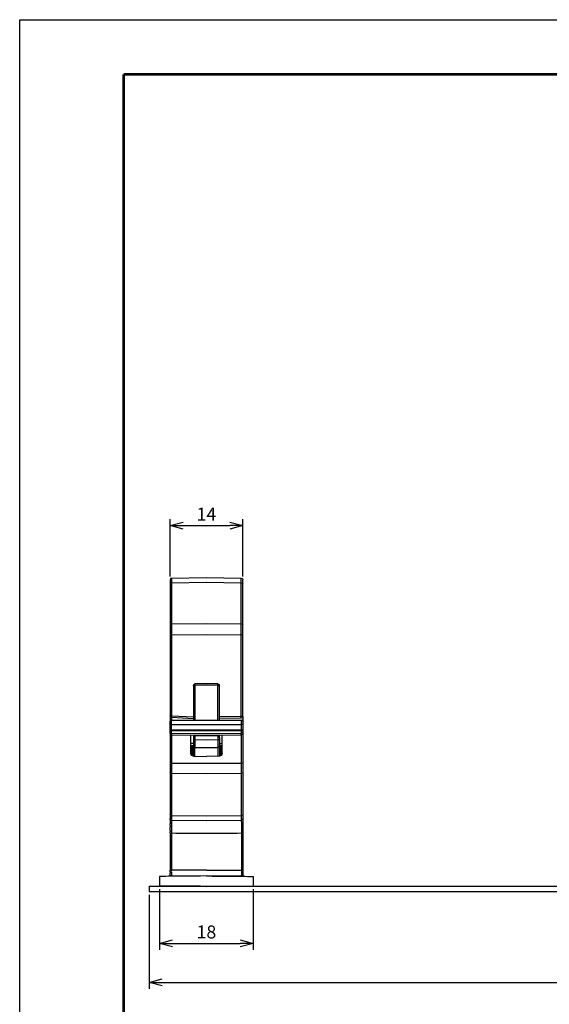
# Model space of a CAD drawing. Extents: x 0 to 210, y 0 to 297.
# Drawn here: x 0 to 102, y 108 to 297 of the extents above; entities that cross this region are included whole.
import ezdxf

# ---------------------------------------------------------------- set-up
doc = ezdxf.new("R2010")
doc.units = 0
doc.header["$LTSCALE"] = 0.3
doc.header["$MEASUREMENT"] = 0
doc.layers.get('0').update_dxf_attribs({"linetype": 'CONTINUOUS'})
doc.layers.get('Defpoints').update_dxf_attribs({"linetype": 'CONTINUOUS'})
doc.layers.add('VIEW0001', color=7, linetype='CONTINUOUS')
doc.styles.get("Standard").update_dxf_attribs({"font": 'txt', "bigfont": 'EXTFONT'})
doc.dimstyles.new('1111', dxfattribs={"dimtxt": 2.5, "dimasz": 2.5, "dimexe": 1.25, "dimexo": 0.625, "dimtad": 1, "dimdec": 0, "dimtxsty": 'STANDARD', "dimblk": 'OPEN30', "dimcen": 2.5, "dimclrt": 2, "dimadec": 0, "dimazin": 0, "dimtfac": 1, "dimtdec": 0, "dimtmove": 0, "dimatfit": 3, "dimldrblk": 'OPEN30', "dimfxl": 1, "dimarcsym": 0})

# ---------------------------------------------------------------- blocks, each defined once
blk = doc.blocks.new('_Open30')
at = {"color": 0, "linetype": 'ByBlock', "lineweight": -2}
for p, q in [((-1, 0.268), (0, 0)), ((0, 0), (-1, -0.268)), ((0, 0), (-1, 0))]:
    blk.add_line(p, q, dxfattribs=at)
blk = doc.blocks.new('*D2')
at = {"color": 0, "lineweight": -2, "transparency": 16777216}
for p, q in [((24.9, 128.61), (24.9, 110.48)), ((194.9, 128.61), (194.9, 110.48)), ((27.4, 111.73), (192.4, 111.73))]:
    blk.add_line(p, q, dxfattribs=at)
at = {"layer": 'Defpoints', "color": 0, "transparency": 16777216}
for p in [(24.9, 129.23), (194.9, 129.23), (194.9, 111.73)]:
    blk.add_point(p, dxfattribs=at)
at = {"color": 0, "lineweight": -2, "transparency": 16777216, "xscale": 2.5, "yscale": 2.5, "zscale": 2.5, "rotation": 180}
blk.add_blockref('_Open30', (24.9, 111.73), dxfattribs=at)
at = {"color": 0, "lineweight": -2, "transparency": 16777216, "xscale": 2.5, "yscale": 2.5, "zscale": 2.5}
blk.add_blockref('_Open30', (194.9, 111.73), dxfattribs=at)
at = {"color": 2, "transparency": 16777216, "insert": (109.9, 113.61), "char_height": 2.5, "attachment_point": 5}
blk.add_mtext('170', dxfattribs=at)
blk = doc.blocks.new('*D8')
at = {"color": 0, "lineweight": -2, "transparency": 16777216}
for p, q in [((26.9, 129.66), (26.9, 117.98)), ((44.9, 129.66), (44.9, 117.98)), ((29.4, 119.23), (42.4, 119.23))]:
    blk.add_line(p, q, dxfattribs=at)
at = {"layer": 'Defpoints', "color": 0, "transparency": 16777216}
for p in [(26.9, 130.29), (44.9, 130.29), (44.9, 119.23)]:
    blk.add_point(p, dxfattribs=at)
at = {"color": 0, "lineweight": -2, "transparency": 16777216, "xscale": 2.5, "yscale": 2.5, "zscale": 2.5, "rotation": 180}
blk.add_blockref('_Open30', (26.9, 119.23), dxfattribs=at)
at = {"color": 0, "lineweight": -2, "transparency": 16777216, "xscale": 2.5, "yscale": 2.5, "zscale": 2.5}
blk.add_blockref('_Open30', (44.9, 119.23), dxfattribs=at)
at = {"color": 2, "transparency": 16777216, "insert": (35.9, 121.11), "char_height": 2.5, "attachment_point": 5}
blk.add_mtext('18', dxfattribs=at)
blk = doc.blocks.new('*D9')
at = {"color": 0, "lineweight": -2, "transparency": 16777216}
for p, q in [((28.9, 189.84), (28.9, 200.88)), ((42.9, 189.84), (42.9, 200.88)), ((31.4, 199.63), (40.4, 199.63))]:
    blk.add_line(p, q, dxfattribs=at)
at = {"layer": 'Defpoints', "color": 0, "transparency": 16777216}
for p in [(42.9, 199.63), (28.9, 189.22), (42.9, 189.22)]:
    blk.add_point(p, dxfattribs=at)
at = {"color": 0, "lineweight": -2, "transparency": 16777216, "xscale": 2.5, "yscale": 2.5, "zscale": 2.5, "rotation": 180}
blk.add_blockref('_Open30', (28.9, 199.63), dxfattribs=at)
at = {"color": 0, "lineweight": -2, "transparency": 16777216, "xscale": 2.5, "yscale": 2.5, "zscale": 2.5}
blk.add_blockref('_Open30', (42.9, 199.63), dxfattribs=at)
at = {"color": 2, "transparency": 16777216, "insert": (35.9, 201.51), "char_height": 2.5, "attachment_point": 5}
blk.add_mtext('14', dxfattribs=at)

msp = doc.modelspace()

# ---------------------------------------------------------------- linework, layer by layer
for p, q in [((29.19, 189.52), (35.9, 189.63)), ((35.9, 189.63), (42.6, 189.52)), ((28.9, 188.43), (28.9, 180.54)), ((29.19, 188.64), (35.9, 188.76)), ((29.19, 188.64), (29.19, 180.75)), ((35.9, 188.76), (42.6, 188.64)), ((42.6, 180.75), (42.6, 188.64)), ((42.9, 180.54), (42.9, 188.43)), ((29.19, 180.75), (35.9, 180.8)), ((35.9, 180.8), (42.6, 180.75)), ((28.9, 178.63), (28.9, 163.05)), ((28.9, 178.63), (29.19, 178.63)), ((29.19, 178.63), (35.9, 178.68)), ((29.19, 178.63), (29.19, 163.05)), ((35.9, 178.68), (42.6, 178.63)), ((42.6, 162.87), (42.6, 178.63)), ((42.9, 178.63), (42.6, 178.63)), ((42.9, 162.87), (42.9, 178.63)), ((33.4, 168.87), (33.4, 162.21)), ((33.4, 168.87), (33.69, 168.87)), ((35.9, 169.21), (33.69, 169.17)), ((35.9, 168.91), (33.69, 168.87)), ((33.69, 168.87), (33.69, 162.21)), ((38.1, 169.17), (35.9, 169.21)), ((38.1, 168.87), (35.9, 168.91)), ((38.1, 168.87), (38.4, 168.87)), ((38.1, 162.21), (38.1, 168.87)), ((38.4, 162.21), (38.4, 168.87)), ((28.9, 163.05), (28.9, 161.91)), ((29.19, 163.05), (28.9, 163.05)), ((29.19, 163.05), (29.19, 163.05)), ((29.19, 163.05), (33.4, 162.83)), ((28.9, 160.24), (28.9, 161.33)), ((29.18, 162.75), (33.4, 162.53)), ((29.19, 162.75), (29.19, 162.21)), ((29.19, 160.29), (29.19, 161.39)), ((29.19, 161.39), (35.9, 161.39)), ((29.2, 162.21), (35.9, 162.21)), ((35.9, 162.21), (42.6, 162.21)), ((35.9, 161.39), (42.6, 161.39)), ((42.6, 162.87), (38.4, 162.83)), ((42.6, 162.57), (38.4, 162.53)), ((42.9, 162.87), (42.6, 162.87)), ((42.6, 161.39), (42.6, 160.29)), ((42.9, 162.87), (42.9, 161.91)), ((42.9, 161.33), (42.9, 160.24)), ((28.9, 160.24), (28.9, 160.12)), ((28.9, 159.67), (28.9, 160.12)), ((29.19, 160.12), (28.9, 160.12)), ((28.9, 159.67), (28.9, 153.9)), ((29.19, 159.67), (28.9, 159.67)), ((35.9, 160.3), (29.19, 160.29)), ((35.9, 160.12), (29.19, 160.12)), ((29.19, 159.67), (29.19, 160.12)), ((29.19, 159.67), (35.9, 159.61)), ((29.19, 159.37), (29.19, 153.88)), ((29.19, 159.37), (35.9, 159.31)), ((32.9, 155.76), (32.9, 159.34)), ((33.4, 159.33), (33.4, 158.87)), ((33.69, 159.33), (33.69, 159.17)), ((35.9, 159.21), (33.69, 159.17)), ((33.69, 159.17), (33.69, 158.45)), ((42.6, 160.29), (35.9, 160.3)), ((42.6, 160.12), (35.9, 160.12)), ((35.9, 159.61), (42.6, 159.67)), ((35.9, 159.31), (42.6, 159.37)), ((38.1, 159.17), (35.9, 159.21)), ((38.1, 159.17), (38.1, 159.33)), ((38.1, 159.17), (38.1, 158.45)), ((38.4, 158.87), (38.4, 159.33)), ((38.9, 155.76), (38.9, 159.34)), ((42.6, 160.12), (42.9, 160.12)), ((42.6, 160.12), (42.6, 159.67)), ((42.9, 159.67), (42.6, 159.67)), ((42.6, 159.37), (42.6, 153.88)), ((42.9, 160.12), (42.9, 160.24)), ((42.9, 160.12), (42.9, 159.67)), ((42.9, 159.67), (42.9, 153.9)), ((33.4, 158.87), (33.4, 158.45)), ((33.4, 158.45), (33.69, 158.45)), ((33.69, 158.45), (35.9, 158.41)), ((35.9, 158.41), (38.1, 158.45)), ((38.1, 158.45), (38.4, 158.45)), ((38.4, 158.87), (38.4, 158.45)), ((33.18, 155.3), (33.15, 157.26)), ((33.17, 156.22), (33.4, 156.22)), ((33.4, 155.26), (33.4, 157.25)), ((33.69, 155.25), (33.69, 156.95)), ((33.69, 156.95), (35.9, 156.91)), ((35.9, 156.91), (38.1, 156.95)), ((38.1, 156.95), (38.1, 155.25)), ((38.4, 157.25), (38.4, 155.26)), ((38.62, 156.22), (38.4, 156.22)), ((38.64, 157.23), (38.61, 155.3)), ((35.9, 153.86), (29.19, 153.88)), ((29.19, 153.54), (29.19, 153.87)), ((33.39, 155.26), (35.9, 155.21)), ((38.4, 155.26), (35.9, 155.21)), ((42.6, 153.88), (35.9, 153.86)), ((28.9, 152.13), (28.9, 144.06)), ((29.19, 151.92), (29.19, 143.85)), ((35.9, 151.89), (29.19, 151.92)), ((42.6, 151.92), (35.9, 151.89)), ((42.6, 151.92), (42.6, 143.85)), ((42.9, 152.13), (42.9, 144.06)), ((29.19, 143.85), (35.9, 143.79)), ((29.19, 142.97), (35.9, 142.91)), ((35.9, 143.79), (42.6, 143.85)), ((35.9, 142.91), (42.6, 142.97)), ((35.9, 133.36), (29.16, 133.3)), ((26.9, 132.13), (26.9, 130.29)), ((35.9, 132.21), (29.19, 132.15)), ((42.6, 132.15), (35.9, 132.21)), ((44.9, 132.13), (44.9, 130.29)), ((24.9, 130.23), (194.9, 130.23)), ((24.9, 130.23), (194.9, 130.23)), ((24.9, 130.23), (24.9, 129.23)), ((24.9, 129.23), (194.9, 129.23))]:
    msp.add_line(p, q)
for centre, start, end in [((29.2, 189.22), 91, 179.9993), ((42.6, 161.91), 0.005, 90), ((33.7, 158.87), 91, 180), ((38.1, 158.87), 0, 89), ((43.2, 132.45), 180.0005, 269.4994)]:
    msp.add_arc(centre, 0.3, start, end)
at = {"extrusion": (0, 0, -1)}
for centre, radius, start, end in [((-42.6, 189.22), 0.3, 91, 180), ((-33.7, 168.87), 0.3, 0, 89), ((-38.1, 168.87), 0.3, 91, 180), ((-29.2, 163.05), 0.3, 273, 0), ((-29.2, 161.91), 0.3, 360, 90), ((-42.6, 162.87), 0.3, 180, 269.5), ((-29.2, 159.67), 0.3, 270.5, 360), ((-42.6, 159.67), 0.3, 180, 269.5), ((-33.4, 155.76), 0.5, 271, 360), ((-33.7, 157.25), 0.3, 271, 0), ((-38.1, 157.25), 0.3, 180, 269), ((-38.4, 155.76), 0.5, 180, 269), ((-29.2, 143.27), 0.3, 270.5, 0), ((-42.6, 143.27), 0.3, 180, 269.5), ((-28.6, 132.45), 0.3, 180.0008, 269.5)]:
    msp.add_arc(centre, radius, start, end, dxfattribs=at)
for centre, major_axis, ratio, start_param, end_param in [((29.2, 186.52), (-0.01, 3), 0.000723, 0, 0.785396), ((42.6, 186.52), (0.01, 3), 0.000723, 5.497796, 6.283178), ((29.2, 188.43), (-0.3, 0), 0.707107, 4.729842, 6.283185), ((29.2, 180.54), (-0.3, 0), 0.707107, 4.729842, 6.283173), ((29.2, 178.63), (0, -3), 0.001745, 3.926991, 4.712387), ((42.6, 178.63), (0, 3), 0.001745, 4.712397, 5.49778), ((33.7, 168.87), (-0.005, 0.3), 0.01745, 0, 1.570492), ((38.1, 168.87), (0.005, 0.3), 0.01745, 4.712694, 6.283185), ((29.2, 163.05), (-0.016, -0.3), 0.017428, 4.713302, 6.283185), ((42.6, 162.87), (0.003, -0.3), 0.017452, 0, 1.570644), ((42.6, 161.33), (0.3, 0), 0.173648, 0, 1.56207), ((29.2, 159.67), (-0.003, -0.3), 0.008726, 4.712465, 6.283185), ((42.6, 160.24), (0.3, 0), 0.173648, 6.28318, 7.845284), ((42.6, 159.67), (0.003, -0.3), 0.008726, 0, 1.57072), ((33.7, 158.45), (-0.01, -1.5), 0.003489, 4.712413, 6.283174), ((29.2, 154.04), (0, -3), 0.000853, 4.764753, 5.497785), ((29.2, 145.97), (0, -3), 0.000361, 5.497789, 6.283184), ((35.9, 132.21), (52, -0.45), 0.000001, 4.712389, 4.886335), ((35.9, 130.21), (-52, 0.45), 0.000001, 4.712389, 4.886335)]:
    msp.add_ellipse(centre, major_axis=major_axis, ratio=ratio, start_param=start_param, end_param=end_param)
for centre, major_axis, ratio, start_param, end_param in [((42.6, 188.43), (0.3, 0), 0.707107, 4.729842, 6.283173), ((42.6, 180.54), (0.3, 0), 0.707107, 4.729842, 6.283185), ((29.2, 161.33), (-0.3, 0), 0.173648, 0.000083, 1.56207), ((29.2, 160.24), (-0.3, 0), 0.173648, 0, 1.562104), ((29.2, 160.12), (-0.001, 1), 0.008727, 4.712396, 4.886922), ((42.59, 160.12), (-0.001, -1), 0.008727, 4.537856, 4.712382), ((29.2, 153.9), (-0.3, 0), 0.052338, 4.721103, 6.28315), ((42.6, 153.9), (0.3, 0), 0.052338, 0.000024, 1.562082), ((42.6, 154.04), (0, -3), 0.00085, 4.76476, 5.497777), ((29.2, 152.13), (-0.3, 0), 0.707107, 4.721116, 6.283185), ((42.6, 152.13), (0.3, 0), 0.707107, 0, 1.56207), ((29.2, 144.06), (-0.3, 0), 0.707107, 4.721115, 6.283165), ((42.6, 144.06), (0.3, 0), 0.707107, 0.000011, 1.56207), ((42.6, 145.97), (0, -3), 0.000362, 5.497783, 6.28319), ((29.2, 140.46), (-0.3, 0), 0.149574, 4.841565, 6.283194), ((35.82, 140.36), (-51.72, 0.48), 0.000021, 4.711007, 4.841646), ((35.97, 140.36), (-51.72, -0.48), 0.000032, 4.583132, 4.713771), ((42.6, 140.46), (0.3, 0), 0.149574, 6.283178, 7.724805), ((29.2, 133.34), (-0.3, 0), 0.149626, 4.844345, 6.283174), ((29.2, 133.34), (-0.3, 0), 0.149626, 6.283175, 6.283328), ((42.6, 133.34), (0.3, 0), 0.149627, 6.283175, 7.722038), ((42.6, 133.34), (0.3, 0), 0.149627, 6.283121, 6.28317), ((35.9, 132.21), (-52, -0.45), 0.000001, 4.712389, 4.886335), ((35.9, 130.21), (52, 0.45), 0.000001, 4.712389, 4.886335)]:
    msp.add_ellipse(centre, major_axis=major_axis, ratio=ratio, start_param=start_param, end_param=end_param, dxfattribs=at)
for points, knots in [([(28.9, 189.22), (28.9, 189.22), (28.9, 189.21), (28.9, 189.21), (28.9, 189.21), (28.9, 189.2), (28.9, 189.2), (28.9, 189.19), (28.9, 189.17), (28.9, 189.15), (28.9, 189.14), (28.9, 189.14), (28.9, 189.13), (28.9, 189.1), (28.9, 189.06), (28.9, 189.01), (28.9, 188.97), (28.9, 188.91), (28.9, 188.84), (28.9, 188.84), (28.9, 188.83), (28.9, 188.82), (28.9, 188.76), (28.9, 188.7), (28.9, 188.64), (28.9, 188.62), (28.9, 188.6), (28.9, 188.58), (28.9, 188.53), (28.9, 188.48), (28.9, 188.43)], [0, 0, 0, 0, 0.115231, 0.115231, 0.115231, 0.166667, 0.166667, 0.166667, 0.306531, 0.306531, 0.306531, 0.333333, 0.333333, 0.333333, 0.496859, 0.496859, 0.496859, 0.666667, 0.666667, 0.666667, 0.687139, 0.687139, 0.687139, 0.833333, 0.833333, 0.833333, 0.878291, 0.878291, 0.878291, 1, 1, 1, 1]), ([(42.9, 188.43), (42.9, 188.48), (42.9, 188.53), (42.9, 188.58), (42.9, 188.6), (42.9, 188.62), (42.9, 188.64), (42.9, 188.7), (42.9, 188.76), (42.9, 188.82), (42.9, 188.83), (42.9, 188.84), (42.9, 188.84), (42.9, 188.91), (42.9, 188.96), (42.9, 189.01), (42.9, 189.06), (42.9, 189.1), (42.9, 189.13), (42.9, 189.14), (42.9, 189.14), (42.9, 189.14), (42.9, 189.17), (42.9, 189.19), (42.9, 189.2), (42.9, 189.2), (42.9, 189.21), (42.9, 189.21), (42.9, 189.21), (42.9, 189.22), (42.9, 189.22)], [0, 0, 0, 0, 0.121393, 0.121393, 0.121393, 0.166667, 0.166667, 0.166667, 0.312549, 0.312549, 0.312549, 0.333333, 0.333333, 0.333333, 0.5, 0.5, 0.5, 0.666667, 0.666667, 0.666667, 0.693147, 0.693147, 0.693147, 0.833333, 0.833333, 0.833333, 0.884435, 0.884435, 0.884435, 1, 1, 1, 1]), ([(28.9, 180.54), (28.9, 180.49), (28.9, 180.44), (28.9, 180.38), (28.9, 180.35), (28.9, 180.33), (28.9, 180.3), (28.9, 180.22), (28.9, 180.14), (28.9, 180.05), (28.9, 180.03), (28.9, 180.02), (28.9, 180), (28.9, 179.9), (28.9, 179.79), (28.9, 179.67), (28.9, 179.55), (28.9, 179.43), (28.9, 179.31), (28.9, 179.29), (28.9, 179.28), (28.9, 179.26), (28.9, 179.16), (28.9, 179.05), (28.9, 178.95), (28.9, 178.92), (28.9, 178.89), (28.9, 178.86), (28.9, 178.78), (28.9, 178.71), (28.9, 178.63)], [0, 0, 0, 0, 0.115231, 0.115231, 0.115231, 0.166667, 0.166667, 0.166667, 0.306531, 0.306531, 0.306531, 0.333333, 0.333333, 0.333333, 0.496859, 0.496859, 0.496859, 0.666667, 0.666667, 0.666667, 0.687139, 0.687139, 0.687139, 0.833333, 0.833333, 0.833333, 0.878291, 0.878291, 0.878291, 1, 1, 1, 1]), ([(42.9, 178.63), (42.9, 178.71), (42.9, 178.78), (42.9, 178.86), (42.9, 178.89), (42.9, 178.92), (42.9, 178.95), (42.9, 179.05), (42.9, 179.16), (42.9, 179.26), (42.9, 179.28), (42.9, 179.29), (42.9, 179.31), (42.9, 179.43), (42.9, 179.55), (42.9, 179.66), (42.9, 179.78), (42.9, 179.89), (42.9, 180), (42.9, 180.02), (42.9, 180.03), (42.9, 180.05), (42.9, 180.14), (42.9, 180.22), (42.9, 180.3), (42.9, 180.32), (42.9, 180.35), (42.9, 180.38), (42.9, 180.44), (42.9, 180.49), (42.9, 180.54)], [0, 0, 0, 0, 0.121393, 0.121393, 0.121393, 0.166667, 0.166667, 0.166667, 0.312549, 0.312549, 0.312549, 0.333333, 0.333333, 0.333333, 0.5, 0.5, 0.5, 0.666667, 0.666667, 0.666667, 0.693147, 0.693147, 0.693147, 0.833333, 0.833333, 0.833333, 0.884435, 0.884435, 0.884435, 1, 1, 1, 1]), ([(28.9, 161.33), (28.9, 161.36), (28.9, 161.38), (28.9, 161.41), (28.9, 161.44), (28.9, 161.48), (28.9, 161.52), (28.9, 161.54), (28.9, 161.56), (28.9, 161.59), (28.9, 161.62), (28.9, 161.65), (28.9, 161.68), (28.9, 161.7), (28.9, 161.72), (28.9, 161.74), (28.9, 161.76), (28.9, 161.78), (28.9, 161.81), (28.9, 161.82), (28.9, 161.83), (28.9, 161.84), (28.9, 161.86), (28.9, 161.87), (28.9, 161.88), (28.9, 161.89), (28.9, 161.9), (28.9, 161.9), (28.9, 161.91), (28.9, 161.91), (28.9, 161.91)], [0.0000001, 0.0000001, 0.0000001, 0.0000001, 0.0760198, 0.0760198, 0.0760198, 0.2, 0.2, 0.2, 0.2794981, 0.2794981, 0.2794981, 0.4, 0.4, 0.4, 0.4812241, 0.4812241, 0.4812241, 0.6, 0.6, 0.6, 0.6829966, 0.6829966, 0.6829966, 0.8, 0.8, 0.8, 0.8862806, 0.8862806, 0.8862806, 1, 1, 1, 1]), ([(42.9, 161.91), (42.9, 161.91), (42.9, 161.91), (42.9, 161.9), (42.9, 161.9), (42.9, 161.89), (42.9, 161.88), (42.9, 161.87), (42.9, 161.86), (42.9, 161.84), (42.9, 161.83), (42.9, 161.82), (42.9, 161.81), (42.9, 161.78), (42.9, 161.76), (42.9, 161.74), (42.9, 161.72), (42.9, 161.7), (42.9, 161.68), (42.9, 161.65), (42.9, 161.62), (42.9, 161.59), (42.9, 161.56), (42.9, 161.54), (42.9, 161.52), (42.9, 161.48), (42.9, 161.44), (42.9, 161.41), (42.9, 161.38), (42.9, 161.36), (42.9, 161.33)], [0, 0, 0, 0, 0.1137194, 0.1137194, 0.1137194, 0.2, 0.2, 0.2, 0.3170034, 0.3170034, 0.3170034, 0.4, 0.4, 0.4, 0.5187759, 0.5187759, 0.5187759, 0.6, 0.6, 0.6, 0.7205019, 0.7205019, 0.7205019, 0.8, 0.8, 0.8, 0.9239802, 0.9239802, 0.9239802, 1, 1, 1, 1]), ([(33.4, 158.45), (33.4, 158.39), (33.4, 158.33), (33.4, 158.27), (33.4, 158.24), (33.4, 158.21), (33.4, 158.18), (33.4, 158.11), (33.4, 158.04), (33.4, 157.98), (33.4, 157.96), (33.4, 157.95), (33.4, 157.93), (33.4, 157.86), (33.4, 157.78), (33.4, 157.72), (33.4, 157.71), (33.4, 157.71), (33.4, 157.7), (33.4, 157.63), (33.4, 157.57), (33.4, 157.51), (33.4, 157.51), (33.4, 157.51), (33.4, 157.5), (33.4, 157.45), (33.4, 157.41), (33.4, 157.37), (33.4, 157.36), (33.4, 157.36), (33.4, 157.35), (33.4, 157.32), (33.4, 157.3), (33.4, 157.28), (33.4, 157.27), (33.4, 157.27), (33.4, 157.27), (33.4, 157.26), (33.4, 157.25), (33.4, 157.25)], [0, 0, 0, 0, 0.097093, 0.097093, 0.097093, 0.142857, 0.142857, 0.142857, 0.257593, 0.257593, 0.257593, 0.285714, 0.285714, 0.285714, 0.417482, 0.417482, 0.417482, 0.428571, 0.428571, 0.428571, 0.571429, 0.571429, 0.571429, 0.577333, 0.577333, 0.577333, 0.714286, 0.714286, 0.714286, 0.737201, 0.737201, 0.737201, 0.857143, 0.857143, 0.857143, 0.897616, 0.897616, 0.897616, 1, 1, 1, 1]), ([(38.4, 158.45), (38.4, 158.38), (38.4, 158.32), (38.4, 158.26), (38.4, 158.23), (38.4, 158.21), (38.4, 158.18), (38.4, 158.11), (38.4, 158.03), (38.4, 157.96), (38.4, 157.95), (38.4, 157.94), (38.4, 157.93), (38.4, 157.85), (38.4, 157.77), (38.4, 157.7), (38.4, 157.63), (38.4, 157.57), (38.4, 157.51), (38.4, 157.5), (38.4, 157.49), (38.4, 157.49), (38.4, 157.44), (38.4, 157.4), (38.4, 157.37), (38.4, 157.36), (38.4, 157.35), (38.4, 157.34), (38.4, 157.31), (38.4, 157.29), (38.4, 157.28), (38.4, 157.27), (38.4, 157.26), (38.4, 157.26), (38.4, 157.25), (38.4, 157.25), (38.4, 157.25)], [0, 0, 0, 0, 0.103666, 0.103666, 0.103666, 0.142857, 0.142857, 0.142857, 0.267579, 0.267579, 0.267579, 0.285714, 0.285714, 0.285714, 0.428571, 0.428571, 0.428571, 0.571429, 0.571429, 0.571429, 0.594319, 0.594319, 0.594319, 0.714286, 0.714286, 0.714286, 0.75778, 0.75778, 0.75778, 0.857143, 0.857143, 0.857143, 0.922072, 0.922072, 0.922072, 1, 1, 1, 1]), ([(28.9, 153.9), (28.9, 153.76), (28.9, 153.63), (28.9, 153.49), (28.9, 153.47), (28.9, 153.45), (28.9, 153.43), (28.9, 153.27), (28.9, 153.1), (28.9, 152.94), (28.9, 152.78), (28.9, 152.63), (28.9, 152.49), (28.9, 152.47), (28.9, 152.45), (28.9, 152.44), (28.9, 152.32), (28.9, 152.22), (28.9, 152.13)], [0, 0, 0, 0, 0.221531, 0.221531, 0.221531, 0.25, 0.25, 0.25, 0.5, 0.5, 0.5, 0.75, 0.75, 0.75, 0.783876, 0.783876, 0.783876, 1, 1, 1, 1]), ([(42.9, 153.9), (42.9, 153.81), (42.9, 153.73), (42.9, 153.64), (42.9, 153.6), (42.9, 153.56), (42.9, 153.52), (42.9, 153.41), (42.9, 153.3), (42.9, 153.19), (42.9, 153.17), (42.9, 153.15), (42.9, 153.13), (42.9, 153), (42.9, 152.87), (42.9, 152.75), (42.9, 152.63), (42.9, 152.51), (42.9, 152.41), (42.9, 152.39), (42.9, 152.37), (42.9, 152.36), (42.9, 152.27), (42.9, 152.2), (42.9, 152.13)], [0, 0, 0, 0, 0.140064, 0.140064, 0.140064, 0.2, 0.2, 0.2, 0.371818, 0.371818, 0.371818, 0.4, 0.4, 0.4, 0.6, 0.6, 0.6, 0.8, 0.8, 0.8, 0.833109, 0.833109, 0.833109, 1, 1, 1, 1]), ([(28.9, 144.06), (28.9, 143.99), (28.9, 143.92), (28.9, 143.85), (28.9, 143.84), (28.9, 143.82), (28.9, 143.8), (28.9, 143.73), (28.9, 143.65), (28.9, 143.59), (28.9, 143.58), (28.9, 143.58), (28.9, 143.57), (28.9, 143.5), (28.9, 143.44), (28.9, 143.4), (28.9, 143.4), (28.9, 143.39), (28.9, 143.39), (28.9, 143.35), (28.9, 143.32), (28.9, 143.3), (28.9, 143.3), (28.9, 143.29), (28.9, 143.29), (28.9, 143.28), (28.9, 143.27), (28.9, 143.27)], [0, 0, 0, 0, 0.16058, 0.16058, 0.16058, 0.2, 0.2, 0.2, 0.38546, 0.38546, 0.38546, 0.4, 0.4, 0.4, 0.6, 0.6, 0.6, 0.609364, 0.609364, 0.609364, 0.8, 0.8, 0.8, 0.834065, 0.834065, 0.834065, 1, 1, 1, 1]), ([(42.9, 144.06), (42.9, 144.01), (42.9, 143.95), (42.9, 143.9), (42.9, 143.88), (42.9, 143.86), (42.9, 143.85), (42.9, 143.78), (42.9, 143.72), (42.9, 143.66), (42.9, 143.66), (42.9, 143.65), (42.9, 143.65), (42.9, 143.58), (42.9, 143.53), (42.9, 143.48), (42.9, 143.47), (42.9, 143.47), (42.9, 143.47), (42.9, 143.42), (42.9, 143.39), (42.9, 143.36), (42.9, 143.35), (42.9, 143.34), (42.9, 143.34), (42.9, 143.32), (42.9, 143.3), (42.9, 143.29), (42.9, 143.28), (42.9, 143.28), (42.9, 143.28), (42.9, 143.27), (42.9, 143.27), (42.9, 143.27)], [0, 0, 0, 0, 0.128967, 0.128967, 0.128967, 0.166667, 0.166667, 0.166667, 0.321055, 0.321055, 0.321055, 0.333333, 0.333333, 0.333333, 0.5, 0.5, 0.5, 0.512433, 0.512433, 0.512433, 0.666667, 0.666667, 0.666667, 0.703953, 0.703953, 0.703953, 0.833333, 0.833333, 0.833333, 0.896626, 0.896626, 0.896626, 1, 1, 1, 1]), ([(28.9, 143.25), (28.9, 143.26), (28.9, 143.26), (28.9, 143.27), (28.9, 143.27), (28.9, 143.27), (28.9, 143.27), (28.9, 143.27), (28.9, 143.27), (28.9, 143.27), (28.9, 143.27), (28.9, 143.27), (28.9, 143.27), (28.9, 143.27)], [0, 0, 0, 0, 0.01809277, 0.01809277, 0.0271632, 0.0271632, 0.03170146, 0.03170146, 0.03397099, 0.03397099, 0.0351058, 0.0351058, 0.03556246, 0.03556246, 0.03556246, 0.03556246]), ([(28.9, 143.25), (28.9, 143.24), (28.9, 143.21), (28.9, 143.18), (28.9, 143.18)], [0.08341909, 0.08341909, 0.08341909, 0.08341909, 0.16666667, 0.1666735, 0.1666735, 0.1666735, 0.1666735]), ([(28.9, 143.04), (28.9, 142.98), (28.9, 142.84), (28.9, 142.56), (28.9, 142.36), (28.9, 142.25)], [0.2500644, 0.2500644, 0.2500644, 0.2500644, 0.3333333, 0.4166667, 0.4998453, 0.4998453, 0.4998453, 0.4998453]), ([(29.19, 142.97), (29.19, 142.97), (29.19, 142.97), (29.19, 142.97), (29.19, 142.96), (29.19, 142.96), (29.19, 142.95), (29.19, 142.95), (29.19, 142.94), (29.19, 142.92), (29.19, 142.91), (29.19, 142.9), (29.18, 142.89), (29.18, 142.87), (29.18, 142.85), (29.18, 142.83), (29.18, 142.81), (29.18, 142.78), (29.18, 142.76), (29.18, 142.73), (29.18, 142.7), (29.18, 142.66), (29.18, 142.63), (29.18, 142.6), (29.17, 142.57), (29.17, 142.53), (29.17, 142.48), (29.17, 142.44), (29.17, 142.4), (29.17, 142.36), (29.17, 142.32), (29.17, 142.27), (29.17, 142.22), (29.17, 142.17), (29.17, 142.13), (29.17, 142.08), (29.17, 142.04), (29.17, 141.99), (29.17, 141.93), (29.16, 141.88), (29.16, 141.84), (29.16, 141.79), (29.16, 141.75), (29.16, 141.69), (29.16, 141.64), (29.16, 141.58), (29.16, 141.54), (29.16, 141.49), (29.16, 141.45), (29.16, 141.4), (29.16, 141.34), (29.16, 141.29), (29.16, 141.24), (29.16, 141.2), (29.16, 141.16), (29.16, 141.11), (29.16, 141.06), (29.16, 141), (29.16, 140.97), (29.16, 140.93), (29.16, 140.89), (29.16, 140.84), (29.16, 140.79), (29.16, 140.74), (29.16, 140.71), (29.16, 140.67), (29.16, 140.64), (29.16, 140.6), (29.16, 140.55), (29.16, 140.51), (29.16, 140.48), (29.16, 140.45), (29.16, 140.42)], [0.0000002, 0.0000002, 0.0000002, 0.0000002, 0.0433698, 0.0433698, 0.0433698, 0.0833333, 0.0833333, 0.0833333, 0.1276122, 0.1276122, 0.1276122, 0.1666667, 0.1666667, 0.1666667, 0.2113144, 0.2113144, 0.2113144, 0.25, 0.25, 0.25, 0.2951279, 0.2951279, 0.2951279, 0.3333333, 0.3333333, 0.3333333, 0.3789558, 0.3789558, 0.3789558, 0.4166667, 0.4166667, 0.4166667, 0.4627838, 0.4627838, 0.4627838, 0.5, 0.5, 0.5, 0.5464824, 0.5464824, 0.5464824, 0.5833333, 0.5833333, 0.5833333, 0.6302903, 0.6302903, 0.6302903, 0.6666667, 0.6666667, 0.6666667, 0.7140791, 0.7140791, 0.7140791, 0.75, 0.75, 0.75, 0.7978729, 0.7978729, 0.7978729, 0.8333333, 0.8333333, 0.8333333, 0.8816627, 0.8816627, 0.8816627, 0.9166667, 0.9166667, 0.9166667, 0.9654658, 0.9654658, 0.9654658, 1, 1, 1, 1]), ([(42.6, 142.97), (42.6, 142.97), (42.6, 142.97), (42.6, 142.97), (42.6, 142.96), (42.6, 142.96), (42.6, 142.95), (42.6, 142.95), (42.6, 142.94), (42.6, 142.92), (42.61, 142.91), (42.61, 142.9), (42.61, 142.89), (42.61, 142.87), (42.61, 142.85), (42.61, 142.82), (42.61, 142.81), (42.61, 142.79), (42.61, 142.77), (42.61, 142.73), (42.61, 142.7), (42.61, 142.65), (42.62, 142.63), (42.62, 142.61), (42.62, 142.58), (42.62, 142.53), (42.62, 142.48), (42.62, 142.42), (42.62, 142.4), (42.62, 142.37), (42.62, 142.34), (42.62, 142.28), (42.62, 142.21), (42.62, 142.15), (42.62, 142.12), (42.62, 142.09), (42.62, 142.06), (42.63, 141.99), (42.63, 141.92), (42.63, 141.85), (42.63, 141.82), (42.63, 141.79), (42.63, 141.76), (42.63, 141.69), (42.63, 141.61), (42.63, 141.54), (42.63, 141.52), (42.63, 141.49), (42.63, 141.46), (42.63, 141.39), (42.63, 141.31), (42.63, 141.24), (42.63, 141.22), (42.63, 141.19), (42.63, 141.17), (42.63, 141.1), (42.63, 141.02), (42.63, 140.95), (42.63, 140.93), (42.63, 140.92), (42.63, 140.9), (42.63, 140.82), (42.63, 140.75), (42.63, 140.69), (42.63, 140.67), (42.63, 140.66), (42.63, 140.64), (42.63, 140.58), (42.63, 140.51), (42.63, 140.45), (42.63, 140.44), (42.63, 140.43), (42.63, 140.42)], [0.0000002, 0.0000002, 0.0000002, 0.0000002, 0.0454654, 0.0454654, 0.0454654, 0.0833333, 0.0833333, 0.0833333, 0.1315684, 0.1315684, 0.1315684, 0.1666667, 0.1666667, 0.1666667, 0.2171442, 0.2171442, 0.2171442, 0.25, 0.25, 0.25, 0.3028255, 0.3028255, 0.3028255, 0.3333333, 0.3333333, 0.3333333, 0.3885129, 0.3885129, 0.3885129, 0.4166667, 0.4166667, 0.4166667, 0.4741689, 0.4741689, 0.4741689, 0.5, 0.5, 0.5, 0.5597397, 0.5597397, 0.5597397, 0.5833333, 0.5833333, 0.5833333, 0.6454085, 0.6454085, 0.6454085, 0.6666667, 0.6666667, 0.6666667, 0.7310603, 0.7310603, 0.7310603, 0.75, 0.75, 0.75, 0.8167163, 0.8167163, 0.8167163, 0.8333333, 0.8333333, 0.8333333, 0.9023689, 0.9023689, 0.9023689, 0.9166667, 0.9166667, 0.9166667, 0.9880364, 0.9880364, 0.9880364, 1, 1, 1, 1]), ([(42.9, 143.27), (42.9, 143.27), (42.9, 143.27), (42.9, 143.27), (42.9, 143.27), (42.9, 143.27), (42.9, 143.27), (42.9, 143.27), (42.9, 143.26), (42.9, 143.25)], [0.00081303, 0.00081303, 0.00081303, 0.00081303, 0.00134056, 0.00134056, 0.0038718, 0.0038718, 0.01146595, 0.01146595, 0.03510943, 0.03510943, 0.03510943, 0.03510943]), ([(42.9, 143.05), (42.9, 142.99), (42.9, 142.85), (42.9, 142.58), (42.9, 142.37), (42.9, 142.27)], [0.2501067, 0.2501067, 0.2501067, 0.2501067, 0.3333333, 0.4166667, 0.4999153, 0.4999153, 0.4999153, 0.4999153]), ([(28.9, 140.46), (28.9, 139.68), (28.9, 138.89), (28.9, 138.1), (28.9, 137.31), (28.9, 136.52), (28.9, 135.73), (28.9, 134.93), (28.9, 134.14), (28.9, 133.34)], [0, 0, 0, 0, 0.333333, 0.333333, 0.333333, 0.666667, 0.666667, 0.666667, 1, 1, 1, 1]), ([(29.16, 140.42), (29.16, 139.64), (29.16, 138.87), (29.16, 138.09), (29.16, 138.08), (29.16, 138.07), (29.16, 138.05), (29.16, 137.26), (29.16, 136.47), (29.16, 135.68), (29.16, 135.67), (29.16, 135.65), (29.16, 135.64), (29.16, 134.86), (29.16, 134.08), (29.16, 133.3)], [0.0000001, 0.0000001, 0.0000001, 0.0000001, 0.3277238, 0.3277238, 0.3277238, 0.3333333, 0.3333333, 0.3333333, 0.6666667, 0.6666667, 0.6666667, 0.6727109, 0.6727109, 0.6727109, 1, 1, 1, 1]), ([(42.63, 140.42), (42.63, 139.64), (42.63, 138.85), (42.63, 138.07), (42.63, 138.06), (42.63, 138.06), (42.63, 138.05), (42.63, 137.26), (42.63, 136.47), (42.63, 135.68), (42.63, 135.65), (42.63, 135.62), (42.63, 135.59), (42.63, 134.83), (42.63, 134.07), (42.63, 133.3)], [0.0000002, 0.0000002, 0.0000002, 0.0000002, 0.3317537, 0.3317537, 0.3317537, 0.3333333, 0.3333333, 0.3333333, 0.6666667, 0.6666667, 0.6666667, 0.6788518, 0.6788518, 0.6788518, 0.9999973, 0.9999973, 0.9999973, 0.9999973]), ([(42.9, 140.99), (42.9, 140.89), (42.9, 140.8), (42.9, 140.71), (42.9, 140.71)], [0.83359541, 0.83359541, 0.83359541, 0.83359541, 0.91666667, 0.91670935, 0.91670935, 0.91670935, 0.91670935]), ([(42.9, 140.46), (42.9, 139.68), (42.9, 138.89), (42.9, 138.1), (42.9, 137.31), (42.9, 136.52), (42.9, 135.73), (42.9, 134.93), (42.9, 134.14), (42.9, 133.34)], [0, 0, 0, 0, 0.333333, 0.333333, 0.333333, 0.666667, 0.666667, 0.666667, 1, 1, 1, 1]), ([(28.9, 133.03), (28.9, 132.93), (28.9, 132.83), (28.9, 132.73), (28.9, 132.73)], [0.3354741, 0.3354741, 0.3354741, 0.3354741, 0.6666667, 0.6672573, 0.6672573, 0.6672573, 0.6672573]), ([(35.9, 133.36), (36.65, 133.35), (38.15, 133.34), (40.4, 133.32), (41.89, 133.31), (42.63, 133.3)], [0, 0, 0, 0, 0.3333333, 0.6666667, 0.9999999, 0.9999999, 0.9999999, 0.9999999]), ([(42.9, 133.1), (42.9, 133.03), (42.9, 132.95), (42.9, 132.88), (42.9, 132.88)], [0.2562142, 0.2562142, 0.2562142, 0.2562142, 0.5, 0.5029252, 0.5029252, 0.5029252, 0.5029252]), ([(29.19, 132.15), (29.18, 132.15), (29.17, 132.15), (29.16, 132.16), (29.15, 132.16), (29.15, 132.16), (29.14, 132.16), (29.14, 132.16), (29.13, 132.16), (29.12, 132.17), (29.11, 132.17), (29.1, 132.18), (29.09, 132.18), (29.08, 132.19), (29.07, 132.2), (29.06, 132.21), (29.05, 132.21), (29.05, 132.21), (29.05, 132.21), (29.04, 132.22), (29.03, 132.23), (29.02, 132.24), (29.01, 132.25), (28.99, 132.27), (28.98, 132.28), (28.97, 132.29), (28.97, 132.3), (28.96, 132.31), (28.95, 132.32), (28.95, 132.32), (28.95, 132.33), (28.94, 132.34), (28.93, 132.36), (28.92, 132.37), (28.91, 132.39), (28.9, 132.4), (28.9, 132.41), (28.9, 132.43), (28.9, 132.44), (28.9, 132.45)], [0.0002163, 0.0002163, 0.0002163, 0.0002163, 0.1, 0.1, 0.1, 0.1427734, 0.1427734, 0.1427734, 0.2, 0.2, 0.2, 0.3, 0.3, 0.3, 0.4, 0.4, 0.4, 0.4161755, 0.4161755, 0.4161755, 0.5, 0.5, 0.5, 0.6, 0.6, 0.6, 0.6662128, 0.6662128, 0.6662128, 0.7, 0.7, 0.7, 0.8, 0.8, 0.8, 0.9, 0.9, 0.9, 1, 1, 1, 1]), ([(42.9, 132.45), (42.9, 132.44), (42.89, 132.42), (42.89, 132.41), (42.89, 132.4), (42.88, 132.4), (42.88, 132.39), (42.87, 132.37), (42.87, 132.36), (42.86, 132.35), (42.85, 132.34), (42.85, 132.33), (42.85, 132.33), (42.84, 132.31), (42.83, 132.3), (42.81, 132.29), (42.81, 132.28), (42.81, 132.28), (42.8, 132.27), (42.79, 132.26), (42.78, 132.25), (42.77, 132.24), (42.77, 132.23), (42.76, 132.23), (42.76, 132.23), (42.75, 132.22), (42.73, 132.21), (42.72, 132.2), (42.72, 132.2), (42.72, 132.19), (42.72, 132.19), (42.7, 132.18), (42.69, 132.18), (42.68, 132.17), (42.68, 132.17), (42.68, 132.17), (42.68, 132.17), (42.66, 132.16), (42.65, 132.16), (42.64, 132.16), (42.62, 132.15), (42.61, 132.15), (42.6, 132.15)], [0.0000006, 0.0000006, 0.0000006, 0.0000006, 0.0810588, 0.0810588, 0.0810588, 0.125, 0.125, 0.125, 0.2130199, 0.2130199, 0.2130199, 0.25, 0.25, 0.25, 0.3436032, 0.3436032, 0.3436032, 0.375, 0.375, 0.375, 0.4750358, 0.4750358, 0.4750358, 0.5, 0.5, 0.5, 0.6062354, 0.6062354, 0.6062354, 0.625, 0.625, 0.625, 0.7374578, 0.7374578, 0.7374578, 0.75, 0.75, 0.75, 0.8687255, 0.8687255, 0.8687255, 1, 1, 1, 1]), ([(42.83, 132.15), (42.83, 132.15), (42.83, 132.15), (42.83, 132.15), (42.81, 132.15), (42.78, 132.15), (42.76, 132.15), (42.76, 132.15), (42.75, 132.15), (42.75, 132.15)], [0.6249975, 0.6249975, 0.6249975, 0.6249975, 0.625, 0.625, 0.625, 0.7373643, 0.7373643, 0.7373643, 0.7499893, 0.7499893, 0.7499893, 0.7499893]), ([(43.01, 132.15), (43.01, 132.15), (43.01, 132.15), (43.01, 132.15), (42.98, 132.15), (42.96, 132.15), (42.94, 132.15), (42.93, 132.15), (42.93, 132.15), (42.92, 132.15)], [0.3749999, 0.3749999, 0.3749999, 0.3749999, 0.375, 0.375, 0.375, 0.4748854, 0.4748854, 0.4748854, 0.4999993, 0.4999993, 0.4999993, 0.4999993]), ([(43.16, 132.15), (43.16, 132.15), (43.16, 132.15), (43.16, 132.15), (43.15, 132.15), (43.13, 132.15), (43.12, 132.15), (43.11, 132.15), (43.1, 132.15), (43.09, 132.15)], [0.125, 0.125, 0.125, 0.125, 0.125, 0.125, 0.125, 0.2129738, 0.2129738, 0.2129738, 0.25, 0.25, 0.25, 0.25])]:
    msp.add_open_spline(points, degree=3, knots=knots)
for points in [[(29.19, 161.39), (29.19, 161.48), (29.19, 161.66), (29.19, 161.89), (29.19, 162.07), (29.2, 162.19), (29.2, 162.21), (29.2, 162.21)], [(42.6, 162.21), (42.6, 162.21), (42.6, 162.19), (42.6, 162.07), (42.6, 161.89), (42.6, 161.66), (42.6, 161.48), (42.6, 161.39)], [(32.9, 157.78), (33.06, 157.77), (33.23, 157.76), (33.4, 157.75)], [(33.4, 157.25), (33.23, 157.26), (33.06, 157.27), (32.9, 157.28)], [(38.1, 158.45), (38.1, 158.34), (38.1, 158.11), (38.1, 157.79), (38.1, 157.51), (38.1, 157.27), (38.1, 157.09), (38.1, 156.98), (38.1, 156.95), (38.1, 156.95)], [(38.4, 157.72), (38.56, 157.73), (38.73, 157.73), (38.9, 157.74)], [(38.9, 157.24), (38.73, 157.23), (38.56, 157.23), (38.4, 157.22)], [(28.9, 143.04), (28.9, 143.09), (28.9, 143.14), (28.9, 143.18)], [(28.9, 141.92), (28.9, 142.04), (28.9, 142.15), (28.9, 142.25)], [(42.9, 143.25), (42.9, 143.24), (42.9, 143.22), (42.9, 143.18)], [(42.9, 143.18), (42.9, 143.15), (42.9, 143.1), (42.9, 143.05)], [(42.9, 142.27), (42.9, 142.17), (42.9, 142.06), (42.9, 141.94)], [(28.9, 141.92), (28.9, 141.82), (28.9, 141.71), (28.9, 141.6)], [(28.9, 140.98), (28.9, 141.2), (28.9, 141.4), (28.9, 141.6)], [(28.9, 140.98), (28.9, 140.89), (28.9, 140.79), (28.9, 140.71)], [(28.9, 140.5), (28.9, 140.57), (28.9, 140.64), (28.9, 140.71)], [(28.9, 140.5), (28.9, 140.49), (28.9, 140.48), (28.9, 140.46)], [(42.9, 141.94), (42.9, 141.83), (42.9, 141.72), (42.9, 141.61)], [(42.9, 141.61), (42.9, 141.42), (42.9, 141.21), (42.9, 140.99)], [(42.9, 140.71), (42.9, 140.64), (42.9, 140.57), (42.9, 140.5)], [(42.9, 140.5), (42.9, 140.49), (42.9, 140.48), (42.9, 140.46)], [(28.9, 133.03), (28.9, 133.14), (28.9, 133.24), (28.9, 133.34)], [(28.9, 132.45), (28.9, 132.54), (28.9, 132.63), (28.9, 132.73)], [(29.16, 133.3), (29.16, 133.22), (29.15, 133.06), (29.16, 132.81), (29.16, 132.59), (29.17, 132.41), (29.17, 132.26), (29.18, 132.17), (29.19, 132.15), (29.19, 132.15)], [(42.63, 133.3), (42.64, 133.23), (42.64, 133.09), (42.64, 132.87), (42.63, 132.67), (42.63, 132.5), (42.62, 132.35), (42.61, 132.24), (42.61, 132.17), (42.6, 132.15), (42.6, 132.15)], [(42.9, 133.34), (42.9, 133.27), (42.9, 133.18), (42.9, 133.1)], [(42.9, 132.88), (42.9, 132.83), (42.9, 132.79), (42.9, 132.74)], [(42.9, 132.74), (42.9, 132.72), (42.9, 132.69), (42.9, 132.66)], [(42.9, 132.66), (42.9, 132.59), (42.9, 132.52), (42.9, 132.45)], [(29.19, 132.15), (29.19, 132.15), (29.19, 132.15), (29.19, 132.15)], [(42.67, 132.15), (42.65, 132.15), (42.63, 132.15), (42.61, 132.15)]]:
    msp.add_open_spline(points, degree=3)
at = {"layer": 'Defpoints'}
for p, q in [((0, 297), (210, 297)), ((0, 0), (0, 297))]:
    msp.add_line(p, q, dxfattribs=at)
at = {"layer": 'VIEW0001', "color": 7, "linetype": 'Continuous', "const_width": 0.5}
for points in [[(200.5, 286.5), (20, 286.5)], [(20, 10.5), (20, 286.5)]]:
    msp.add_lwpolyline(points, dxfattribs=at)

# ---------------------------------------------------------------- dimensions: what is measured, and where the dimension line sits
for base, p1, p2, picture, middle in [((42.9, 199.63), (28.9, 189.22), (42.9, 189.22), '*D9', (35.9, 201.51)), ((44.9, 119.23), (26.9, 130.29), (44.9, 130.29), '*D8', (35.9, 121.11))]:
    dim = msp.add_linear_dim(base=base, p1=p1, p2=p2, dimstyle='1111')
    dim.commit()
    dim.dimension.update_dxf_attribs({"geometry": picture, "text_midpoint": middle})
dim = msp.add_linear_dim(base=(194.9, 111.73), p1=(24.9, 129.23), p2=(194.9, 129.23), angle=180, dimstyle='1111')
dim.commit()
dim.dimension.update_dxf_attribs({"geometry": '*D2', "text_midpoint": (109.9, 111.73), "dimtype": 160})

doc.saveas('drawing.dxf')
